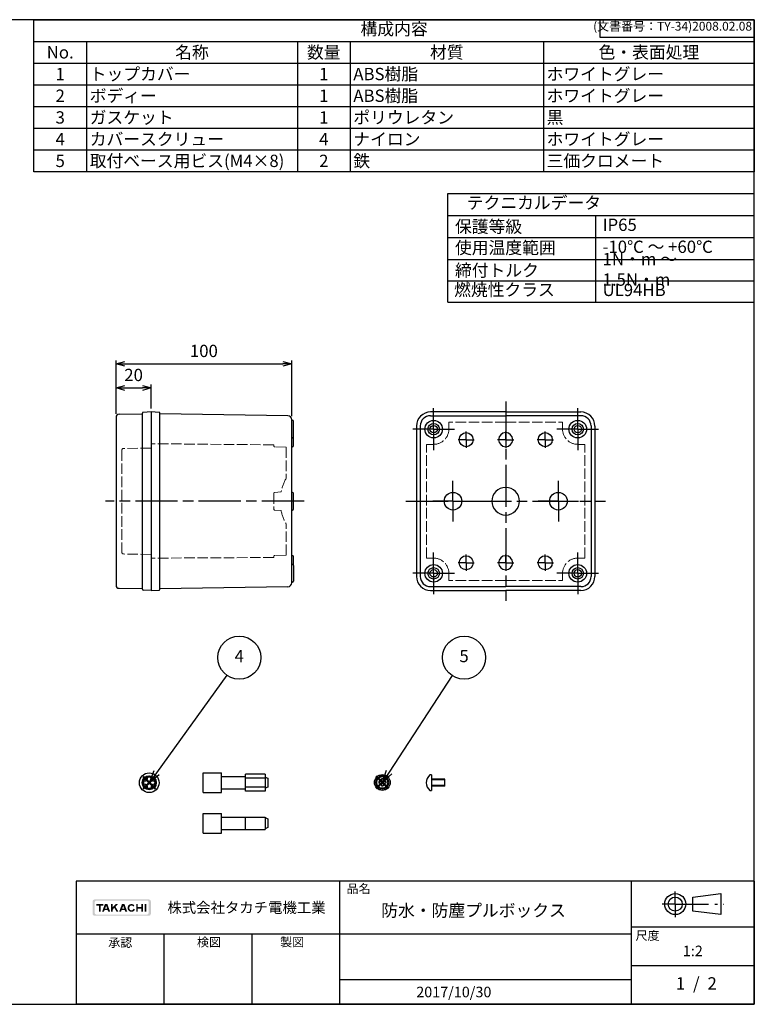
# Model space of a CAD drawing. Units: millimetres. Extents: x 0 to 1637, y 0 to 560.
# Drawn here: x 388 to 806, y 0 to 560 of the extents above; entities that cross this region are included whole.
import ezdxf
from ezdxf.enums import TextEntityAlignment as Align

# ---------------------------------------------------------------- set-up
doc = ezdxf.new("R2010")
doc.units = ezdxf.units.MM
doc.header["$LTSCALE"] = 2
for name, pattern in [('AM_ISO02W050x2', [3.75, 3, -0.75]), ('AM_ISO08W050', [18, 12, -1.5, 3, -1.5]), ('AM_ISO08W050x2', [9, 6, -0.75, 1.5, -0.75]), ('gen7a', [6.875, 4.75, -0.875, 0.375, -0.875])]:
    doc.linetypes.add(name, pattern=pattern)
doc.layers.add('7A', color=4, linetype='gen7a')
doc.layers.add('RAHM2', color=1, linetype='Continuous')
doc.layers.add('AM_12', color=7, linetype='Continuous', lineweight=50, plot=False)
for name, color, linetype, lineweight in [('AM_5', 3, 'Continuous', 25), ('AM_7', 4, 'AM_ISO08W050', 25), ('AM_8', 1, 'Continuous', 25), ('ﾄｯﾌﾟｶﾊﾞｰ', 7, 'Continuous', 25), ('ﾄｯﾌﾟｶﾊﾞｰ0', 7, 'AM_ISO02W050x2', 13), ('ﾋﾞｽ', 8, 'Continuous', 25), ('ﾎﾞﾃﾞｨｰ', 2, 'Continuous', 25), ('ﾎﾞﾃﾞｨｰ0', 2, 'AM_ISO02W050x2', 13)]:
    doc.layers.add(name, color=color, linetype=linetype, lineweight=lineweight)
doc.styles.add('ACISOTS', font='isocp.shx', dxfattribs={"height": 1, "bigfont": 'extfont.shx'})
doc.styles.get("Standard").update_dxf_attribs({"font": 'ISOCP.SHX', "bigfont": 'EXTFONT.SHX'})
doc.dimstyles.new('AM_ISO$0', dxfattribs={"dimtxt": 3.5, "dimasz": 2.5, "dimexe": 1, "dimexo": 1, "dimgap": 1.5, "dimtad": 1, "dimdsep": 46, "dimtxsty": 'STANDARD', "dimblk": 'OPEN30', "dimcen": 0, "dimclrd": 3, "dimclre": 3, "dimclrt": 2, "dimadec": 0, "dimazin": 2, "dimtp": 0.1, "dimtm": 0.1, "dimtfac": 0.71, "dimtmove": 0, "dimatfit": 3, "dimldrblk": 'OPEN30', "dimfxl": 1, "dimlwd": -1, "dimlwe": -1, "dimarcsym": 0})

# ---------------------------------------------------------------- blocks, each defined once
blk = doc.blocks.new('*S40')
at = {"layer": 'AM_12', "color": 4}
for p, q in [((458.1721600256162, 122.5307970014057), (465.1721600256162, 129.5307970014057)), ((458.1721600256162, 129.5307970014057), (465.1721600256162, 122.5307970014057))]:
    blk.add_line(p, q, dxfattribs=at)
blk.add_circle((461.6721600256162, 126.0307970014057), 3.5, dxfattribs=at)
blk = doc.blocks.new('*S41')
at = {"layer": 'AM_12', "color": 4}
for p, q in [((590.8033662978557, 122.6877356030461), (597.8033662978557, 129.6877356030461)), ((590.8033662978557, 129.6877356030461), (597.8033662978557, 122.6877356030461))]:
    blk.add_line(p, q, dxfattribs=at)
blk.add_circle((594.3033662978557, 126.1877356030461), 3.5, dxfattribs=at)
blk = doc.blocks.new('TK-A3')
for p, q in [((359, 280), (359, 275)), ((359, 275), (403, 275))]:
    blk.add_line(p, q)
blk.add_lwpolyline([(0, 0), (403, 0), (403, 280), (0, 280.0000000000001)], close=True)
at = {"insert": (402.3592953827349, 276.108542987227), "char_height": 2.5, "width": 43.07840397728298, "attachment_point": 9}
blk.add_mtext('(文書番号：TY-34)2008.02.08', dxfattribs=at)
blk = doc.blocks.new('A$C0FAF06CF')
at = {"layer": 'AM_8'}
h = blk.add_hatch(color=1, dxfattribs=at)
edge = h.paths.add_edge_path()
edge.add_line((-8.013599999999968, -2.41150000000041), (8.013600000000068, -2.411500000000414))
edge.add_arc((8.013600000000054, -1.773380000000512), 0.6381199999999012, 270, 360)
edge.add_line((8.651719999999955, -1.773380000000512), (8.651719999999967, 1.773379999999486))
edge.add_arc((8.013600000000025, 1.773379999999429), 0.638119999999958, 5.1039e-12, 90.00000000000126)
edge.add_line((8.013599999999997, 2.41149999999939), (-8.013599999999997, 2.411499999999387))
edge.add_arc((-8.013600000000025, 1.773379999999436), 0.638119999999951, 89.99999999999682, 179.9999999999955)
edge.add_line((-8.651719999999983, 1.773379999999486), (-8.651719999999983, -1.773380000000505))
edge.add_arc((-8.013600000000025, -1.773380000000457), 0.638119999999951, 180.0000000000043, 270.0000000000045)
edge = h.paths.add_edge_path(flags=16)
edge.add_line((-7.47193999999996, 2.092439999999486), (7.471940000000017, 2.092439999999479))
edge.add_arc((7.471940000000046, 1.550779999999479), 0.5416600000000003, 7.958078640513122e-13, 90.00000000000148, ccw=False)
edge.add_line((8.013600000000025, 1.550779999999486), (8.013600000000025, -1.550780000000505))
edge.add_arc((7.471940000000017, -1.550780000000502), 0.5416600000000074, 270, 359.99999999999966, ccw=False)
edge.add_line((7.471940000000017, -2.092440000000506), (-7.47193999999996, -2.092440000000513))
edge.add_arc((-7.47193999999996, -1.550780000000505), 0.5416600000000074, 180, 270, ccw=False)
edge.add_line((-8.013599999999968, -1.550780000000505), (-8.013599999999968, 1.550779999999486))
edge.add_arc((-7.47193999999996, 1.550779999999486), 0.5416600000000003, 90, 180, ccw=False)
for points in [[(-5.453699999999969, 0.5935999999994924), (-5.453699999999969, 1.038799999999492), (-7.531299999999987, 1.038799999999492), (-7.531299999999987, 0.5935999999994924), (-6.759619999999983, 0.5935999999994924), (-6.759619999999983, -1.224300000000516), (-6.225379999999972, -1.224300000000516), (-6.225379999999972, 0.5935999999994924)], [(-3.146079999999983, 1.038799999999492), (-3.146079999999983, -1.224300000000516), (-2.671199999999942, -1.224300000000516), (-2.671199999999942, -0.6184186206901412), (-2.193432261217481, -0.1027759420753025), (-1.520149446800417, -1.224300000000516), (-0.9571799999999939, -1.224300000000516), (-1.851807874889658, 0.2659306476478651), (-1.135707252964408, 1.038799999999492), (-1.788279380580377, 1.038799999999492), (-2.671199999999942, 0.085886028951558), (-2.671199999999942, 1.038799999999492)], [(4.304715008555604, 1.038799999999492), (4.304715008555604, -1.224300000000516), (4.775885008555576, -1.224300000000516), (4.775885008555576, -0.315350000000512), (5.829525008555606, -0.315350000000512), (5.829525008555606, -1.224300000000516), (6.300695008555578, -1.224300000000516), (6.300695008555578, 1.038799999999492), (5.829525008555606, 1.038799999999492), (5.829525008555606, 0.1298499999994878), (4.775885008555576, 0.1298499999994878), (4.775885008555576, 1.038799999999492)], [(7.280135008555589, -1.224300000000516), (7.280135008555589, 1.038799999999492), (6.805255008555604, 1.038799999999492), (6.805255008555604, -1.224300000000516)]]:
    blk.add_hatch(color=1, dxfattribs=at).paths.add_polyline_path(points)
h = blk.add_hatch(color=1, dxfattribs=at)
h.paths.add_polyline_path([(-5.264049114754044, -1.224300000000516), (-5.084217508196672, -0.734580000000511), (-4.161102491803262, -0.734580000000511), (-3.981270885245876, -1.224300000000516), (-3.420619999999971, -1.224300000000516), (-4.251659999999958, 1.038799999999492), (-4.993659999999977, 1.038799999999492), (-5.82469999999995, -1.224300000000516)])
h.paths.add_polyline_path([(-4.332759934426206, -0.2671200000005083), (-4.912560065573728, -0.2671200000005083), (-4.622659999999967, 0.5223399999994971)], flags=16)
h = blk.add_hatch(color=1, dxfattribs=at)
h.paths.add_polyline_path([(-0.1961891147540484, -1.224300000000516), (-0.0163575081966769, -0.734580000000511), (0.9067575081967476, -0.734580000000511), (1.086589114754119, -1.224300000000516), (1.64724000000001, -1.224300000000516), (0.8162000000000375, 1.038799999999492), (0.0742000000000189, 1.038799999999492), (-0.7568399999999543, -1.224300000000516)])
h.paths.add_polyline_path([(0.7351000655737892, -0.2671200000005083), (0.1552999344262673, -0.2671200000005083), (0.4452000000000283, 0.5223399999994971)], flags=16)
h = blk.add_hatch(color=1, dxfattribs=at)
edge = h.paths.add_edge_path()
edge.add_ellipse((2.878960000000006, -0.0927500000005264), major_axis=(0, 0.7271600000000495), ratio=0.8673469387754511, start_angle=308.5505407908052, end_angle=246.5820184016549)
edge.add_line((3.469375036740871, -0.3484654247793539), (3.94113500855559, -0.5527900000005097))
edge.add_arc((2.878960000000006, -0.0927500000005122), 1.157520000000026, 38.550540790803325, 336.58201840165333, ccw=False)
edge.add_line((3.784208621486186, 0.6286219454599618), (3.397792961318373, 0.3206961337928842))
blk = doc.blocks.new('TK-仕様書NEW')
for p, q in [((0, 35), (-193, 35)), ((-193, 35), (-193, 0)), ((-118, 35), (-118, 0)), ((-35, 35), (-35, 0)), ((0, 35), (0, 0)), ((-17.5, 30.5), (-9.5, 31.5)), ((-9.5, 31.5), (-9.5, 25.5)), ((-17.5, 26.5), (-17.5, 30.5)), ((-9.5, 25.5), (-17.5, 26.5)), ((-193.0000000000001, 19.99999999999994), (-35, 19.99999999999994)), ((-168.0000000000001, 19.99999999999993), (-168, 0)), ((-143.0000000000001, 19.99999999999993), (-143, 0)), ((-35, 22), (0, 22)), ((-35, 11), (0, 11)), ((-35.00000000000011, 7), (-118, 7)), ((0, 0), (-193, 0))]:
    blk.add_line(p, q)
for radius in [3, 2]:
    blk.add_circle((-22.5, 28.5), radius)
at = {"layer": '7A'}
for q in [(-22.5, 32.07478664473149), (-26.22303737125117, 28.5), (-22.5, 24.78991724228479), (-8.718691599714703, 28.5)]:
    blk.add_line((-22.5, 28.5), q, dxfattribs=at)
at = {"xscale": 0.9599999999999999, "yscale": 0.9599999999999999, "zscale": 0.9599999999999999}
blk.add_blockref('A$C0FAF06CF', (-180, 27.49999999999997), dxfattribs=at)
at = {"insert": (-167, 27.49999999999997), "char_height": 3, "width": 42.88435181670968, "attachment_point": 4}
blk.add_mtext('\\fＭＳ ゴシック|b0|i0|c128|p49;株式会社タカチ電機工業', dxfattribs=at)
for tag, p in [('品名', (-106.1561493930892, 24.94727555274869)), ('型番', (-106.1391682485609, 11.53771236320705))]:
    blk.add_attdef(tag, p, '', height=3.5)
for tag, height, p in [('GEN-TITLE-SCA', 3, (-17.5, 14.79266317345349)), ('承認', 3.5, (-180.7195176573868, 7.729076668239944)), ('検図', 3.5, (-155.5000000000001, 7.72907666823994)), ('製図', 3.5, (-130.5000000000001, 7.72907666823994)), ('ページNO.', 3.5, (-21, 5.5)), ('総ページ数', 3.5, (-12, 5.5))]:
    blk.add_attdef(tag, text='', height=height).set_placement(p, align=Align.MIDDLE)
blk.add_attdef('GEN-TITLE-DAT', text='', height=3).set_placement((-85.5, 3.5), align=Align.MIDDLE_CENTER)
at = {"layer": 'RAHM2', "char_height": 2.5}
for s, insert, width, attachment_point in [('品名', (-116, 32.55103540727967), 90, 4), ('尺度', (-33.80025513713145, 20.80103540727967), 20, 1), ('承認', (-180.4289022005786, 18.8010354072796), 17, 2), ('検図', (-155.1678725559621, 18.92584712714763), 17, 2), ('製図', (-131.4954787961751, 18.95800561859732), 17, 2)]:
    blk.add_mtext(s, dxfattribs=dict(at, insert=insert, width=width, attachment_point=attachment_point))
at = {"layer": 'RAHM2', "color": 0, "insert": (-16.5, 5.5), "char_height": 3.5, "width": 4.469919821818734, "attachment_point": 5}
blk.add_mtext('/', dxfattribs=at)
blk = doc.blocks.new('*S42')
at = {"color": 7}
for p, q in [((396, 560), (806, 560)), ((396, 473.55), (396, 560)), ((806, 560), (806, 473.55)), ((806, 473.55), (396, 473.55))]:
    blk.add_line(p, q, dxfattribs=at)
at = {"color": 1}
for p, q in [((396, 547.6499999999999), (806, 547.6499999999999)), ((426, 547.6499999999999), (426, 535.3)), ((546, 547.6499999999999), (546, 535.3)), ((576, 547.6499999999999), (576, 535.3)), ((686, 547.6499999999999), (686, 535.3)), ((396, 535.3), (806, 535.3)), ((426, 535.3), (426, 522.95)), ((546, 535.3), (546, 522.95)), ((576, 535.3), (576, 522.95)), ((686, 535.3), (686, 522.95)), ((396, 522.95), (806, 522.95)), ((426, 522.95), (426, 510.6)), ((546, 522.95), (546, 510.6)), ((576, 522.95), (576, 510.6)), ((686, 522.95), (686, 510.6)), ((396, 510.6), (806, 510.6)), ((426, 510.6), (426, 498.2499999999999)), ((546, 510.6), (546, 498.2499999999999)), ((576, 510.6), (576, 498.2499999999999)), ((686, 510.6), (686, 498.2499999999999)), ((396, 498.2499999999999), (806, 498.2499999999999)), ((426, 498.2499999999999), (426, 485.8999999999999)), ((546, 498.2499999999999), (546, 485.8999999999999)), ((576, 498.2499999999999), (576, 485.8999999999999)), ((686, 498.2499999999999), (686, 485.8999999999999)), ((396, 485.8999999999999), (806, 485.8999999999999)), ((426, 485.8999999999999), (426, 473.55)), ((546, 485.8999999999999), (546, 473.55)), ((576, 485.8999999999999), (576, 473.55)), ((686, 485.8999999999999), (686, 473.55))]:
    blk.add_line(p, q, dxfattribs=at)
at = {"color": 2, "insert": (601, 553.825), "char_height": 7, "attachment_point": 5, "style": 'ACISOTS'}
blk.add_mtext('構成内容', dxfattribs=at)
at = {"color": 2, "char_height": 7, "style": 'ACISOTS'}
for s, insert, width, attachment_point in [('No.', (411, 544.95), 26.4, 2), ('名称', (486, 544.95), 116.4, 2), ('数量', (561, 544.95), 26.4, 2), ('材質', (631, 544.95), 106.4, 2), ('色・表面処理', (746, 544.95), 116.4, 2), ('1', (411, 532.6), 26.4, 2), ('トップカバー', (427.8, 532.6), 116.4, 1), ('1', (561, 532.6), 26.4, 2), ('ABS樹脂', (577.8, 532.6), 106.4, 1), ('ホワイトグレー', (687.8, 532.6), 116.4, 1), ('ボディー', (427.8, 520.2499999999999), 116.4, 1), ('ABS樹脂', (577.8, 520.2499999999999), 106.4, 1), ('ホワイトグレー', (687.8, 520.2499999999999), 116.4, 1), ('2', (411, 520.2499999999999), 26.4, 2), ('1', (561, 520.2499999999999), 26.4, 2), ('3', (411, 507.8999999999999), 26.4, 2), ('ガスケット', (427.8, 507.8999999999999), 116.4, 1), ('1', (561, 507.8999999999999), 26.4, 2), ('ポリウレタン', (577.8, 507.8999999999999), 106.4, 1), ('黒', (687.8, 507.8999999999999), 116.4, 1), ('4', (411, 495.5499999999999), 26.4, 2), ('カバースクリュー', (427.8, 495.5499999999999), 116.4, 1), ('4', (561, 495.5499999999999), 26.4, 2), ('ナイロン', (577.8, 495.5499999999999), 106.4, 1), ('ホワイトグレー', (687.8, 495.5499999999999), 116.4, 1), ('5', (411, 483.1999999999999), 26.4, 2), ('取付ベース用ビス(M4×8)', (427.8, 483.1999999999999), 116.4, 1), ('2', (561, 483.1999999999999), 26.4, 2), ('鉄', (577.8, 483.1999999999999), 106.4, 1), ('三価クロメート', (687.8, 483.1999999999999), 116.4, 1)]:
    blk.add_mtext(s, dxfattribs=dict(at, insert=insert, width=width, attachment_point=attachment_point))
blk = doc.blocks.new('_Open30')
at = {"color": 0, "linetype": 'ByBlock', "lineweight": -2}
for p, q in [((-1, 0.26794919), (0, 0)), ((0, 0), (-1, -0.26794919)), ((0, 0), (-1, 0))]:
    blk.add_line(p, q, dxfattribs=at)
blk = doc.blocks.new('*D18')
at = {"layer": 'AM_5', "color": 3}
for p, q in [((442.7626190112417, 335.9027872534821), (442.7626190112417, 352.5302161118775)), ((447.7626190112417, 350.5302161118775), (457.7626190112417, 350.5302161118775)), ((462.7626190112417, 338.8854013108467), (462.7626190112417, 352.5302161118775))]:
    blk.add_line(p, q, dxfattribs=at)
at = {"layer": 'Defpoints', "color": 0}
for p in [(462.7626190112417, 350.5302161118775), (462.7626190112417, 336.8854013108466), (442.7626190112417, 333.9027872534821)]:
    blk.add_point(p, dxfattribs=at)
at = {"layer": 'AM_5', "color": 3, "xscale": 5, "yscale": 5, "zscale": 5, "rotation": 180}
blk.add_blockref('_Open30', (442.7626190112417, 350.5302161118775), dxfattribs=at)
at = {"layer": 'AM_5', "color": 3, "xscale": 5, "yscale": 5, "zscale": 5}
blk.add_blockref('_Open30', (462.7626190112417, 350.5302161118775), dxfattribs=at)
at = {"layer": 'AM_5', "color": 2, "insert": (452.7626190112417, 357.0309050882555), "char_height": 7, "attachment_point": 5}
blk.add_mtext('20', dxfattribs=at)
blk = doc.blocks.new('*D19')
at = {"layer": 'AM_5', "color": 3}
for p, q in [((442.7626190112417, 335.752813813034), (442.7626190112417, 366.2032502956799)), ((447.7626190112417, 364.2032502956799), (537.7626190112414, 364.2032502956799)), ((542.7626190112414, 334.5196368263915), (542.7626190112414, 366.2032502956799))]:
    blk.add_line(p, q, dxfattribs=at)
at = {"layer": 'Defpoints', "color": 0}
for p in [(542.7626190112414, 364.2032502956799), (442.7626190112417, 333.752813813034), (542.7626190112414, 332.5196368263915)]:
    blk.add_point(p, dxfattribs=at)
at = {"layer": 'AM_5', "color": 3, "xscale": 5, "yscale": 5, "zscale": 5, "rotation": 180}
blk.add_blockref('_Open30', (442.7626190112417, 364.2032502956799), dxfattribs=at)
at = {"layer": 'AM_5', "color": 3, "xscale": 5, "yscale": 5, "zscale": 5}
blk.add_blockref('_Open30', (542.7626190112414, 364.2032502956799), dxfattribs=at)
at = {"layer": 'AM_5', "color": 2, "insert": (492.7626190112415, 370.70325029568), "char_height": 7, "attachment_point": 5}
blk.add_mtext('100', dxfattribs=at)
blk = doc.blocks.new('*S46')
at = {"layer": 'AM_5', "color": 3}
blk.add_line((505.7574490485018, 187.2360057346168), (465.7633649715831, 131.7107654951648), dxfattribs=at)
at = {"layer": 'AM_5', "color": 3, "linetype": 'Continuous'}
for p, q in [((464.2414220144549, 132.8070005465606), (461.6721600256162, 126.0307970014057)), ((465.7633649715831, 131.7107654951648), (461.6721600256162, 126.0307970014057)), ((461.6721600256162, 126.0307970014057), (467.2853079287114, 130.6145304437689))]:
    blk.add_line(p, q, dxfattribs=at)
at = {"layer": 'AM_5', "color": 3}
blk.add_circle((512.917057703944, 197.1759505986952), 12.25, dxfattribs=at)
at = {"layer": 'AM_5', "color": 7, "insert": (512.917057703944, 197.1759505986952), "char_height": 7, "attachment_point": 5, "style": 'ACISOTS'}
blk.add_mtext('4', dxfattribs=at)
blk = doc.blocks.new('*S47')
at = {"layer": 'AM_5', "color": 3}
blk.add_line((634.1055242820804, 186.9297403794107), (598.1399326258761, 132.0427128712087), dxfattribs=at)
at = {"layer": 'AM_5', "color": 3, "linetype": 'Continuous'}
for p, q in [((596.5710962094035, 133.070717711183), (594.3033662978557, 126.1877356030461)), ((598.1399326258761, 132.0427128712087), (594.3033662978557, 126.1877356030461)), ((594.3033662978557, 126.1877356030461), (599.7087690423486, 131.0147080312343))]:
    blk.add_line(p, q, dxfattribs=at)
at = {"layer": 'AM_5', "color": 3}
blk.add_circle((640.8195153561159, 197.1759505986952), 12.25, dxfattribs=at)
at = {"layer": 'AM_5', "color": 7, "insert": (640.8195153561159, 197.1759505986952), "char_height": 7, "attachment_point": 5, "style": 'ACISOTS'}
blk.add_mtext('5', dxfattribs=at)

msp = doc.modelspace()

# ---------------------------------------------------------------- linework, layer by layer
at = {"color": 7}
for p, q in [((631.663714666737, 399.3193749999992), (631.663714666737, 461.2)), ((631.663714666737, 461.2), (806, 461.2)), ((806, 399.3193749999992), (806, 461.2)), ((631.663714666737, 448.6956250000003), (806, 448.6956250000003)), ((631.663714666737, 399.3193749999992), (806, 399.3193749999992))]:
    msp.add_line(p, q, dxfattribs=at)
at = {"color": 1}
for p, q in [((715.663714666737, 448.6956250000003), (715.663714666737, 399.3193749999992)), ((631.663714666737, 436.1912499999998), (806, 436.1912499999998)), ((631.663714666737, 423.6868749999994), (806, 423.6868749999994)), ((631.663714666737, 411.5031249999993), (806, 411.5031249999993))]:
    msp.add_line(p, q, dxfattribs=at)
at = {"layer": 'AM_7'}
for p, q in [((664.5126190112413, 342.8854013108467), (664.5126190112413, 229.3854013108466)), ((549.7626190112414, 286.1354013108467), (436.7626190112416, 286.1354013108467)), ((607.7626190112412, 286.1354013108467), (721.2626190112413, 286.1354013108467))]:
    msp.add_line(p, q, dxfattribs=at)
at = {"layer": 'AM_7', "linetype": 'AM_ISO08W050x2'}
for p, q in [((623.5126190112413, 327.1354013108466), (623.5126190112413, 339.0354013108467)), ((705.5126190112413, 327.1354013108466), (705.5126190112413, 339.0354013108466)), ((623.5126190112413, 327.1354013108466), (611.6126190112413, 327.1354013108466)), ((623.5126190112413, 327.1354013108466), (635.4126190112412, 327.1354013108466)), ((623.5126190112413, 327.1354013108466), (623.5126190112413, 315.2354013108468)), ((642.0126190112413, 321.1354013108466), (642.0126190112413, 325.755633528086)), ((664.5126190112413, 321.1354013108466), (664.5126190112413, 325.755633528086)), ((664.5126190112413, 321.1354013108466), (664.5126190112413, 325.755633528086)), ((687.0126190112413, 321.1354013108466), (687.0126190112413, 325.755633528086)), ((705.5126190112413, 327.1354013108466), (693.6126190112413, 327.1354013108466)), ((705.5126190112413, 327.1354013108466), (717.4126190112413, 327.1354013108466)), ((705.5126190112413, 327.1354013108466), (705.5126190112413, 315.2354013108467)), ((642.0126190112413, 321.1354013108466), (637.3923867940019, 321.1354013108466)), ((642.0126190112413, 321.1354013108466), (646.6328512284807, 321.1354013108466)), ((642.0126190112413, 321.1354013108466), (642.0126190112413, 316.5151690936073)), ((664.5126190112413, 321.1354013108466), (659.8923867940019, 321.1354013108466)), ((664.5126190112413, 321.1354013108466), (669.1328512284806, 321.1354013108466)), ((664.5126190112413, 321.1354013108466), (664.5126190112413, 316.5151690936073)), ((664.5126190112413, 321.1354013108466), (664.5126190112413, 316.5151690936073)), ((687.0126190112413, 321.1354013108466), (682.3923867940019, 321.1354013108466)), ((687.0126190112413, 321.1354013108466), (691.6328512284807, 321.1354013108466)), ((687.0126190112413, 321.1354013108466), (687.0126190112413, 316.5151690936073)), ((634.5126190112413, 286.1354013108467), (634.5126190112413, 297.6354013108466)), ((694.5126190112413, 286.1354013108467), (694.5126190112413, 297.6354013108466)), ((634.5126190112413, 286.1354013108467), (623.0126190112413, 286.1354013108467)), ((634.5126190112413, 286.1354013108467), (646.0126190112413, 286.1354013108467)), ((634.5126190112413, 286.1354013108467), (634.5126190112413, 274.6354013108466)), ((694.5126190112413, 286.1354013108467), (683.0126190112413, 286.1354013108467)), ((694.5126190112413, 286.1354013108467), (706.0126190112413, 286.1354013108467)), ((694.5126190112413, 286.1354013108467), (694.5126190112413, 274.6354013108466)), ((623.5126190112412, 245.1354013108467), (623.5126190112412, 257.0354013108467)), ((642.0126190112412, 251.1354013108467), (642.0126190112412, 255.755633528086)), ((664.5126190112413, 251.1354013108467), (664.5126190112413, 255.755633528086)), ((664.5126190112412, 251.1354013108467), (664.5126190112412, 255.755633528086)), ((687.0126190112413, 251.1354013108467), (687.0126190112413, 255.755633528086)), ((705.5126190112413, 245.1354013108467), (705.5126190112413, 257.0354013108466)), ((642.0126190112412, 251.1354013108467), (637.3923867940018, 251.1354013108467)), ((642.0126190112412, 251.1354013108467), (646.6328512284806, 251.1354013108467)), ((642.0126190112412, 251.1354013108467), (642.0126190112412, 246.5151690936072)), ((664.5126190112412, 251.1354013108467), (659.8923867940018, 251.1354013108467)), ((664.5126190112413, 251.1354013108467), (669.1328512284806, 251.1354013108467)), ((664.5126190112413, 251.1354013108467), (664.5126190112413, 246.5151690936072)), ((664.5126190112412, 251.1354013108467), (664.5126190112412, 246.5151690936072)), ((687.0126190112413, 251.1354013108467), (682.3923867940019, 251.1354013108467)), ((687.0126190112413, 251.1354013108467), (691.6328512284807, 251.1354013108467)), ((687.0126190112413, 251.1354013108467), (687.0126190112413, 246.5151690936072)), ((623.5126190112412, 245.1354013108467), (611.6126190112413, 245.1354013108467)), ((623.5126190112412, 245.1354013108467), (635.4126190112412, 245.1354013108467)), ((623.5126190112412, 245.1354013108467), (623.5126190112412, 233.2354013108468)), ((705.5126190112413, 245.1354013108467), (693.6126190112413, 245.1354013108467)), ((705.5126190112413, 245.1354013108467), (717.4126190112413, 245.1354013108467)), ((705.5126190112413, 245.1354013108467), (705.5126190112413, 233.2354013108467))]:
    msp.add_line(p, q, dxfattribs=at)
at = {"layer": 'ﾄｯﾌﾟｶﾊﾞｰ'}
for p, q in [((457.7626190112415, 236.1110259207093), (457.7626190113242, 336.1597767009846)), ((462.7626190112419, 336.8854013108466), (458.2376502027696, 336.6591528704231)), ((442.7626190112417, 333.752813813034), (442.7626190112414, 238.3680153682112)), ((444.4951467097676, 335.6527000280744), (457.6636174284691, 335.7841828617838)), ((444.4951467097676, 236.6181025936189), (457.6636174284688, 236.4866197599093)), ((462.7626190112417, 235.3854013108465), (458.2376502027695, 235.6116497512701))]:
    msp.add_line(p, q, dxfattribs=at)
for centre, radius, start, end in [((458.2626190112417, 336.1597767009842), 0.5, 92.86240522611261, 180.0000000000228), ((444.5126190112417, 333.9027872534821), 1.75, 90.57206043750188, 180), ((457.6626190112418, 335.8841778774748), 0.1, 270.5720604375019, 9.7707e-12), ((444.5126190112414, 238.3680153682112), 1.75, 180, 269.4279395624981), ((457.6626190112417, 236.3866247442183), 0.1, 359.9999999999902, 89.42793956249812), ((458.2626190112415, 236.111025920709), 0.5, 179.9999999999772, 267.1375947738874)]:
    msp.add_arc(centre, radius, start, end, dxfattribs=at)
at = {"layer": 'ﾄｯﾌﾟｶﾊﾞｰ0'}
for p, q in [((446.0626190112414, 315.1502593256576), (446.0626190112414, 257.1205432960358)), ((462.7626190112418, 316.3854013108466), (447.0476506284947, 316.1501472931409)), ((462.7626190112417, 255.8854013108465), (447.0476506284947, 256.1206553285524))]:
    msp.add_line(p, q, dxfattribs=at)
for centre, start, end in [((447.0626190112414, 315.1502593256576), 90.85765718626259, 180), ((447.0626190112414, 257.1205432960358), 180, 269.1423428137375)]:
    msp.add_arc(centre, 1, start, end, dxfattribs=at)
at = {"layer": 'ﾋﾞｽ'}
for p, q in [((460.7721600256162, 129.9282320553868), (460.7721600256162, 128.9307970014058)), ((462.5721600256162, 129.9282320553868), (462.5721600256162, 128.9307970014058)), ((492.3735224331469, 120.4307970014058), (492.3735224331469, 131.6307970014057)), ((492.3735224331469, 131.6307970014057), (502.8735224331469, 131.6307970014057)), ((502.8735224331469, 120.4307970014058), (502.8735224331469, 131.6307970014057)), ((502.8735224331469, 129.5307970014057), (516.373522433147, 129.5307970014057)), ((516.373522433147, 121.1807970014058), (516.373522433147, 130.8807970014058)), ((527.673522433147, 130.8807970014058), (516.373522433147, 130.8807970014058)), ((527.6735224331469, 130.8807970014058), (527.6735224331469, 121.1807970014058)), ((527.6735224331469, 129.1807970014058), (529.0735224331472, 128.5307970014057)), ((622.3462224592784, 130.5307970014057), (621.3462224592784, 130.5307970014057)), ((622.3462224592784, 130.5307970014057), (622.3462224592784, 121.5307970014057)), ((458.7721600256162, 126.9307970014058), (457.7747249716352, 126.9307970014058)), ((458.7721600256162, 125.1307970014059), (457.7747249716352, 125.1307970014057)), ((465.5695950795972, 126.9307970014058), (464.5721600256162, 126.9307970014058)), ((465.5695950795972, 125.1307970014057), (464.5721600256162, 125.1307970014057)), ((527.6735224331469, 128.5307970014057), (516.373522433147, 128.5307970014057)), ((527.6735224331469, 123.5307970014057), (516.373522433147, 123.5307970014057)), ((529.0735224331472, 123.5307970014057), (527.6735224331466, 122.8807970014057)), ((529.0735224331472, 128.5307970014057), (529.0735224331472, 123.5307970014057)), ((592.3033662978557, 126.6377356030461), (592.3033662978557, 125.7377356030462)), ((592.8533662978557, 126.6377356030461), (592.3033662978557, 126.6377356030461)), ((592.8533662978557, 125.7377356030462), (592.3033662978557, 125.7377356030462)), ((594.7533662978558, 128.1877356030461), (593.8533662978557, 128.1877356030461)), ((593.8533662978557, 127.6377356030461), (593.8533662978557, 128.1877356030461)), ((593.8533662978557, 124.7377356030462), (593.8533662978557, 124.1877356030461)), ((593.8533662978557, 124.1877356030461), (594.7533662978558, 124.1877356030461)), ((594.7533662978559, 127.6377356030461), (594.7533662978558, 128.1877356030461)), ((594.7533662978559, 124.7377356030462), (594.7533662978558, 124.1877356030461)), ((596.3033662978562, 126.6377356030461), (595.7533662978558, 126.6377356030461)), ((596.3033662978562, 125.7377356030462), (595.7533662978558, 125.7377356030462)), ((596.3033662978557, 126.6377356030461), (596.3033662978557, 125.7377356030462)), ((629.8462224592784, 127.9807970014058), (622.3462224592784, 127.9807970014058)), ((629.8462224592784, 127.5807970014058), (622.3462224592784, 127.5807970014058)), ((629.8462224592784, 124.4807970014058), (622.3462224592784, 124.4807970014058)), ((629.8462224592784, 124.0807970014058), (622.3462224592784, 124.0807970014058)), ((629.8462224592784, 124.0807970014058), (629.8462224592784, 127.9807970014058)), ((460.7721600256162, 123.1307970014059), (460.7721600256162, 122.1333619474247)), ((462.5721600256162, 123.1307970014057), (462.5721600256162, 122.1333619474247)), ((492.3735224331469, 120.4307970014058), (502.8735224331469, 120.4307970014058)), ((502.8735224331474, 122.5307970014057), (516.373522433147, 122.5307970014057)), ((527.673522433147, 121.1807970014058), (516.373522433147, 121.1807970014058)), ((621.3462224592784, 121.5307970014057), (622.3462224592784, 121.5307970014057)), ((492.3735224331469, 97.40496799522384), (492.3735224331469, 108.6049679952239)), ((492.3735224331469, 108.6049679952239), (502.8735224331469, 108.6049679952239)), ((502.8735224331469, 97.40496799522384), (502.8735224331469, 108.6049679952239)), ((502.8735224331469, 106.5049679952238), (527.673522433147, 106.5049679952238)), ((516.373522433147, 99.50496799522386), (516.373522433147, 106.5049679952238)), ((527.6735224331469, 106.5049679952238), (527.6735224331469, 99.50496799522386)), ((527.6735224331469, 106.1549679952238), (529.0735224331472, 105.5049679952238)), ((529.0735224331472, 105.5049679952238), (529.0735224331472, 100.5049679952238)), ((492.3735224331469, 97.40496799522384), (502.8735224331469, 97.40496799522384)), ((502.8735224331474, 99.50496799522386), (527.6735224331469, 99.50496799522396)), ((529.0735224331472, 100.5049679952238), (527.6735224331466, 99.85496799522389))]:
    msp.add_line(p, q, dxfattribs=at)
for centre, radius in [((461.6721600256162, 126.0307970014057), 5.599999999999999), ((461.6721600256162, 126.0307970014057), 4), ((594.3033662978557, 126.1877356030461), 4.5)]:
    msp.add_circle(centre, radius, dxfattribs=at)
for centre, radius, start, end in [((458.7721600256162, 128.9307970014058), 2, 270, 0), ((464.5721600256162, 128.9307970014058), 2, 180, 270), ((625.4087224592784, 126.0307970014058), 6.062500000000055, 132.0750220508415, 227.9249779491585), ((458.7721600256162, 123.1307970014059), 2, 0, 90), ((464.5721600256162, 123.1307970014057), 2, 90, 180), ((592.8533662978557, 127.6377356030461), 1, 270, 0), ((592.8533662978557, 124.7377356030462), 1, 0, 90), ((595.7533662978558, 127.6377356030461), 1, 180, 270), ((595.7533662978558, 124.7377356030462), 1, 90, 180)]:
    msp.add_arc(centre, radius, start, end, dxfattribs=at)
at = {"layer": 'ﾎﾞﾃﾞｨｰ'}
for p, q in [((467.2875878197135, 336.659152870423), (462.7626190112419, 336.8854013108466)), ((462.7626190112417, 336.8854013108466), (462.7626190112417, 235.3854013108465)), ((467.7626190112414, 236.1110259207091), (467.7626190112414, 336.1597767009842)), ((664.5126190112413, 336.8854013108466), (621.7626190112412, 336.8854013108466)), ((664.5126190112413, 336.8854013108466), (707.2626190112414, 336.8854013108466)), ((540.5471149562896, 334.7693723730225), (467.7626190112414, 335.8854013108466)), ((542.7626190112414, 321.1354013108466), (542.7626190112414, 332.5196368263915)), ((543.2626190112414, 332.1354013108467), (542.7626190112414, 332.1354013108466)), ((543.7626190112414, 322.6354013108466), (543.7626190112414, 331.6354013108466)), ((621.6626190112413, 334.7354013108468), (664.5126190112413, 334.7354013108468)), ((707.3626190112413, 334.7354013108467), (664.5126190112413, 334.7354013108467)), ((613.7626190112412, 328.8854013108466), (613.7626190112412, 243.3854013108466)), ((615.9126190112413, 328.9854013108468), (615.9126190112413, 243.2854013108467)), ((713.1126190112413, 328.9854013108467), (713.1126190112413, 243.2854013108466)), ((715.2626190112414, 328.8854013108466), (715.2626190112413, 243.3854013108466)), ((543.2626190112414, 322.1354013108467), (542.7626190112414, 322.1354013108467)), ((542.7626190112414, 290.1354013108466), (542.7626190112414, 321.1354013108466)), ((543.7626190112414, 317.6354013108467), (543.7626190112414, 322.6354013108466)), ((543.2626190112414, 317.1354013108466), (542.7626190112414, 317.1354013108466)), ((542.7626190112414, 239.7511657953018), (542.7626190112414, 304.6354013108466)), ((543.2626190112411, 291.1354013108466), (542.7626190112412, 291.1354013108466)), ((543.7626190112411, 281.6354013108466), (543.7626190112411, 290.6354013108467)), ((543.2626190112411, 281.1354013108466), (542.7626190112412, 281.1354013108466)), ((543.2626190112414, 255.1354013108467), (542.7626190112414, 255.1354013108467)), ((543.7626190112414, 249.6354013108466), (543.7626190112414, 254.6354013108466)), ((543.2626190112414, 250.1354013108466), (542.7626190112414, 250.1354013108466)), ((543.7626190112414, 249.6354013108466), (543.7626190112414, 240.6354013108467)), ((462.7626190112417, 235.3854013108465), (467.2875878197135, 235.6116497512702)), ((540.5471149562896, 237.5014302486706), (467.7626190112414, 236.3854013108467)), ((543.2626190112414, 240.1354013108466), (542.7626190112416, 240.1354013108467)), ((621.6626190112413, 237.5354013108467), (664.5126190112412, 237.5354013108467)), ((621.7626190112412, 235.3854013108466), (664.5126190112412, 235.3854013108466)), ((707.3626190112413, 237.5354013108466), (664.5126190112413, 237.5354013108466)), ((707.2626190112413, 235.3854013108466), (664.5126190112413, 235.3854013108466))]:
    msp.add_line(p, q, dxfattribs=at)
for centre, radius in [((623.5126190112413, 327.1354013108466), 5), ((705.5126190112413, 327.1354013108466), 5), ((623.5126190112413, 327.1354013108466), 3.25), ((623.5126190112413, 327.1354013108466), 2.1), ((642.0126190112413, 321.1354013108466), 4), ((687.0126190112413, 321.1354013108466), 4), ((705.5126190112413, 327.1354013108466), 3.25), ((705.5126190112413, 327.1354013108466), 2.1), ((634.5126190112413, 286.1354013108467), 5), ((694.5126190112413, 286.1354013108467), 5), ((642.0126190112412, 251.1354013108467), 4), ((687.0126190112413, 251.1354013108467), 4), ((623.5126190112412, 245.1354013108467), 5), ((623.5126190112412, 245.1354013108467), 3.25), ((623.5126190112412, 245.1354013108467), 2.1), ((705.5126190112413, 245.1354013108467), 5), ((705.5126190112413, 245.1354013108467), 3.25), ((705.5126190112413, 245.1354013108467), 2.1)]:
    msp.add_circle(centre, radius, dxfattribs=at)
for centre, radius, start, end in [((467.2626190112414, 336.1597767009842), 0.5, 0, 87.13759477388739), ((621.7626190112412, 328.8854013108466), 8, 90, 180), ((707.2626190112414, 328.8854013108466), 8, 0, 90), ((540.5126190112414, 332.5196368263915), 2.25, 0, 89.12153355555878), ((543.2626190112414, 331.6354013108466), 0.5, 0, 90), ((621.662619011241, 328.9854013108468), 5.75, 90, 180.0000000000032), ((707.3626190112415, 328.9854013108468), 5.75, 359.9999999999968, 90), ((664.5126190112413, 321.1354013108466), 4, 90, 270), ((664.5126190112413, 321.1354013108466), 4, 90, 270), ((664.5126190112413, 321.1354013108466), 4, 270, 90), ((664.5126190112413, 321.1354013108466), 4, 270, 90), ((543.2626190112414, 322.6354013108466), 0.5, 270, 0), ((543.2626190112414, 317.6354013108467), 0.5, 270, 0), ((664.5126190112413, 286.1354013108467), 7.849999999999999, 90, 270), ((664.5126190112413, 286.1354013108467), 7.849999999999999, 270, 90), ((543.2626190112411, 290.6354013108467), 0.5, 0, 90), ((543.2626190112411, 281.6354013108466), 0.5, 270, 0), ((543.2626190112414, 254.6354013108466), 0.5, 0, 90), ((664.5126190112412, 251.1354013108467), 4, 90, 270), ((664.5126190112412, 251.1354013108467), 4, 90, 270), ((664.5126190112413, 251.1354013108467), 4, 270, 90), ((664.5126190112413, 251.1354013108467), 4, 270, 90), ((543.2626190112414, 249.6354013108466), 0.5, 0, 90), ((621.7626190112412, 243.3854013108466), 8, 180, 270), ((621.6626190112413, 243.2854013108467), 5.75, 180, 270), ((707.2626190112413, 243.3854013108466), 8, 270, 0), ((707.3626190112413, 243.2854013108466), 5.75, 270, 0), ((467.2626190112414, 236.1110259207091), 0.5, 272.8624052261126, 0), ((540.5126190112414, 239.7511657953018), 2.25, 270.8784664444412, 0), ((543.2626190112414, 240.6354013108467), 0.5, 270, 0)]:
    msp.add_arc(centre, radius, start, end, dxfattribs=at)
at = {"layer": 'ﾎﾞﾃﾞｨｰ0'}
for p, q in [((664.5126190112413, 331.1354013108466), (632.1626190112414, 331.1354013108466)), ((632.1626190112414, 327.1354013108466), (632.1626190112414, 331.1354013108466)), ((664.5126190112413, 331.1354013108466), (696.8626190112412, 331.1354013108466)), ((696.8626190112412, 327.1354013108466), (696.8626190112412, 331.1354013108466)), ((532.5626190112414, 318.19920339418), (462.7626190112417, 318.8354013108467)), ((532.5626190112414, 317.5178629439224), (532.5626190112414, 318.19920339418)), ((539.5626190112413, 316.7854013108466), (533.0447732459852, 317.0181815167487)), ((539.5626190112416, 316.7854013108465), (539.5626190112418, 299.1354013108478)), ((619.5126190112413, 253.7854013108467), (619.5126190112413, 318.4854013108465)), ((619.5126190112413, 318.4854013108465), (623.5126190112413, 318.4854013108467)), ((709.5126190112414, 318.4854013108465), (705.5126190112413, 318.4854013108467)), ((709.5126190112413, 253.7854013108467), (709.5126190112413, 318.4854013108465)), ((533.0269954862473, 291.1685710590614), (536.6959689910109, 291.4306405951158)), ((532.5626190112414, 290.669841709146), (532.5626190112414, 281.6009609125473)), ((533.0269954862473, 281.1022315626319), (536.6959689910109, 280.8401620265775)), ((539.5626190112416, 255.4854013108468), (539.5626190112418, 273.1354013108455)), ((532.5626190112414, 254.1035002691799), (462.7626190112417, 253.7854013108466)), ((532.5626190112414, 254.7529396777709), (532.5626190112414, 254.1035002691799)), ((539.5626190112413, 255.4854013108467), (533.0447732459852, 255.2526211049446)), ((619.5126190112413, 253.7854013108467), (623.5126190112413, 253.7854013108467)), ((709.5126190112414, 253.7854013108467), (705.5126190112413, 253.7854013108467)), ((632.1626190112412, 245.1354013108467), (632.1626190112412, 241.1354013108468)), ((664.5126190112413, 241.1354013108466), (632.1626190112412, 241.1354013108466)), ((664.5126190112413, 241.1354013108466), (696.8626190112412, 241.1354013108466)), ((696.8626190112412, 245.1354013108467), (696.8626190112412, 241.1354013108466))]:
    msp.add_line(p, q, dxfattribs=at)
for centre, radius, start, end in [((623.5126190112413, 327.1354013108466), 8.65, 270, 0), ((705.5126190112413, 327.1354013108466), 8.65, 180, 270), ((533.0626190112414, 317.5178629439224), 0.5, 180, 267.9545915111138), ((562.715560187712, 286.1354013108467), 26.55294117647081, 150.6864977684784, 168.4968417656787), ((533.0626190112414, 290.669841709146), 0.5, 94.08561677997123, 180), ((533.0626190112414, 281.6009609125473), 0.5, 180, 265.9143832200222), ((562.715560187712, 286.1354013108467), 26.55294117647081, 191.5031582343212, 209.3135022315216), ((533.0626190112414, 254.7529396777709), 0.5, 92.0454084888862, 180), ((623.5126190112413, 245.1354013108467), 8.65, 0, 90), ((705.5126190112413, 245.1354013108467), 8.65, 90, 180)]:
    msp.add_arc(centre, radius, start, end, dxfattribs=at)

# ---------------------------------------------------------------- block references
at = {"lineweight": 0, "xscale": 2, "yscale": 2, "zscale": 2}
msp.add_blockref('TK-A3', (0, 0), dxfattribs=at)
msp.add_blockref('*S42', (0, 0))
msp.add_blockref('TK-仕様書NEW', (806, 0), dxfattribs=at).add_auto_attribs({'GEN-TITLE-DAT': '2017/10/30', '品名': '防水・防塵プルボックス', 'GEN-TITLE-SCA': '1:2', 'ページNO.': '1', '総ページ数': '2'})
at = {"layer": 'AM_12'}
for name in ['*S40', '*S41']:
    msp.add_blockref(name, (0, 0), dxfattribs=at)
at = {"layer": 'AM_5'}
for name in ['*S46', '*S47']:
    msp.add_blockref(name, (0, 0), dxfattribs=at)

# ---------------------------------------------------------------- texts
at = {"color": 2, "insert": (680.5764827078799, 454.9478125000001), "char_height": 7, "attachment_point": 5, "style": 'ACISOTS'}
msp.add_mtext('テクニカルデータ', dxfattribs=at)
at = {"color": 2, "char_height": 7, "attachment_point": 4, "style": 'ACISOTS'}
for s, insert, width in [('保護等級', (635.663714666737, 441.4565956411491), 75.61004834474082), ('IP65', (719.663714666737, 442.4434375000001), 60.060479502963), ('使用温度範囲', (635.663714666737, 429.4079667218678), 70.62542327838855), ('-10℃ ～ +60℃', (719.663714666737, 429.9390624999997), 66.4820148937348), ('1N・m ～ 1.5N・m', (719.663714666737, 417.1063250704908), 80.00000000000003), ('締付トルク', (635.663714666737, 416.5255143589143), 70.62542327838855), ('燃焼性クラス', (635.1582735432173, 405.499804928372), 71.79827170219505), ('UL94HB', (719.663714666737, 405.4112499999992), 63.45167545795384)]:
    msp.add_mtext(s, dxfattribs=dict(at, insert=insert, width=width))

# ---------------------------------------------------------------- dimensions: what is measured, and where the dimension line sits
at = {"layer": 'AM_5'}
for base, p1, p2, picture, middle in [((542.7626190112414, 364.2032502956799), (442.7626190112417, 333.752813813034), (542.7626190112414, 332.5196368263915), '*D19', (492.7626190112415, 370.70325029568)), ((462.7626190112417, 350.5302161118775), (442.7626190112417, 333.9027872534821), (462.7626190112417, 336.8854013108466), '*D18', (452.7626190112417, 357.0309050882555))]:
    dim = msp.add_linear_dim(base=base, p1=p1, p2=p2, dimstyle='AM_ISO$0', override={"dimscale": 2}, dxfattribs=at)
    dim.commit()
    dim.dimension.update_dxf_attribs({"geometry": picture, "text_midpoint": middle})

doc.saveas('drawing.dxf')
